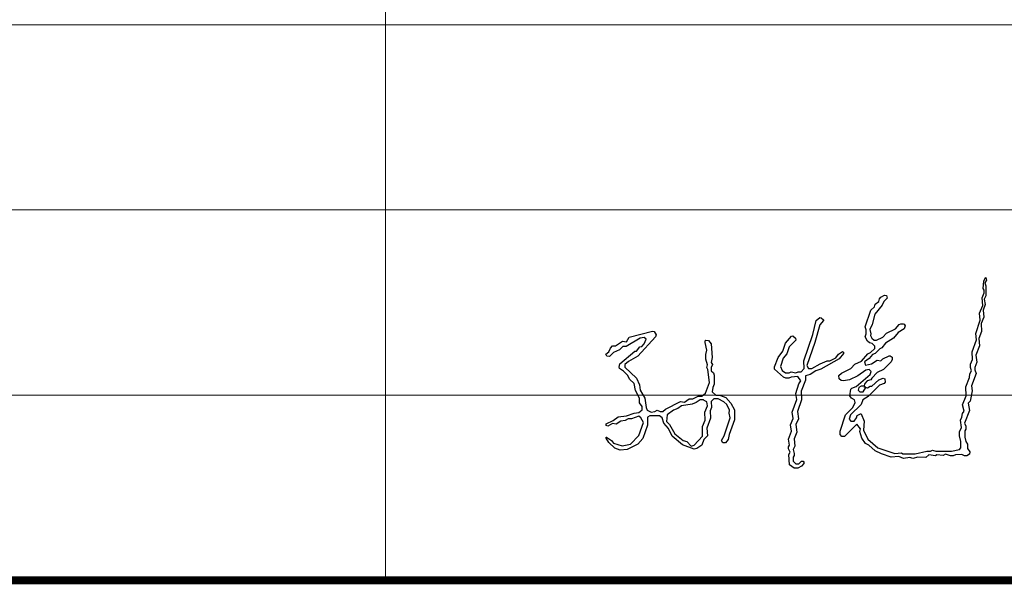
# Model space of a CAD drawing. Extents: x 0 to 1202576, y 0 to 444430.
# Drawn here: x 624713 to 626573, y 182773 to 183841 of the extents above; entities that cross this region are included whole.
import ezdxf

# ---------------------------------------------------------------- set-up
doc = ezdxf.new("R2010")
doc.units = 0
doc.header["$LTSCALE"] = 500
doc.header["$MEASUREMENT"] = 0
doc.layers.get('0').update_dxf_attribs({"linetype": 'CONTINUOUS', "lineweight": 20})
doc.layers.add('TC2$0$中设-图框', color=7, linetype='CONTINUOUS', lineweight=20)
doc.layers.add('中设-图框', color=7, linetype='CONTINUOUS', lineweight=20)
doc.layers.add('VALVE_给水', color=7, linetype='CONTINUOUS')

# ---------------------------------------------------------------- blocks, each defined once
blk = doc.blocks.new('A1')
at = {"layer": 'TC2$0$中设-图框'}
for p, q in [((100568.1, 897829), (100568.1, 892929)), ((104968.1, 895029), (97768.1, 895029)), ((104968.1, 894329), (97768.1, 894329)), ((104968.1, 893629), (97768.1, 893629)), ((104968.1, 892929), (97768.1, 892929))]:
    blk.add_line(p, q, dxfattribs=at)
at = {"layer": 'TC2$0$中设-图框', "const_width": 30}
blk.add_lwpolyline([(97768.1, 892929), (97768.1, 902029), (104968.1, 902029), (104968.1, 892929), (97768.1, 892929)], dxfattribs=at)
blk = doc.blocks.new('A$C0699185D')
at = {"linetype": 'Continuous'}
for points in [[(742.4, 668.9), (744.5, 668.9), (745.8, 659.7), (739.5, 649.2), (744, 638.1), (744, 599.8), (737.8, 587.4), (741.8, 567.2), (733.9, 545.4), (735.9, 519.5), (725.9, 495.5), (727.9, 465.5), (717.9, 439.5), (719.9, 411.5), (705.8, 375.3), (709.8, 349.3), (702, 329.6), (702, 320), (707.6, 306.8), (689.9, 259.4), (691.9, 241), (684.2, 202.5), (677.7, 193.9), (681.8, 167.3), (663.7, 118.8), (668, 108.1), (668, 96.1), (664, 90.1), (664, 66.4), (668.2, 49.3), (674, 39.7), (674, 23.6), (683.7, 9.9), (682.3, 1.2), (672.7, -5.1), (663.1, -5.1), (652.9, 1), (628.8, -1.2), (621, -5.1), (610.6, -5.1), (591.6, 1.2), (583.2, -3.1), (558.9, -1), (553.1, -4.9), (528.8, -0.9), (516.6, -11), (487.5, -9.1), (468, -15), (456.3, -11), (432.5, -15), (414.7, -7.1), (386.4, -9.1), (349.5, 2.6), (326.2, 14.2), (302.2, 36.3), (288.7, 42), (275.6, 62.5), (268.1, 87.1), (270.3, 97.9), (256.2, 114.8), (210.3, 68.9), (199.9, 68.9), (194, 76.3), (194, 88.2), (213.5, 150.7), (241.2, 178.5), (250.2, 196.4), (247.4, 207.4), (236.6, 213.9), (230.2, 222), (233.7, 247), (238.2, 251.4), (254, 257.4), (307.5, 302.6), (310.4, 314.1), (303.3, 321.2), (290.4, 318.6), (259.9, 298.3), (228.7, 282.7), (206, 278.9), (197.7, 280.6), (189.7, 287), (188.2, 299.2), (198.2, 307.5), (234.4, 325.6), (248.4, 341.6), (274.4, 353.6), (298.4, 381.5), (308.2, 385.4), (324, 401.2), (324, 410.5), (313.9, 420.5), (303.9, 422.5), (297.2, 429.3), (288.3, 445.3), (292, 456.2), (292, 471.5), (288.2, 482.9), (309.4, 546.5), (323.6, 558.7), (325.6, 568.5), (339.6, 578.5), (341.7, 589.2), (346.6, 595.7), (360.6, 602.7), (368.8, 601.3), (371.5, 592), (358.6, 579.1), (352.5, 565), (324.3, 530.7), (314.2, 492.2), (305.7, 473.2), (309.8, 457), (307.6, 450.5), (312.8, 440.2), (322.6, 432.9), (330.8, 432.9), (354.4, 443.6), (368.4, 459.6), (402.4, 475.6), (416.4, 491.6), (422.9, 494.9), (431.3, 494.9), (435.3, 493.5), (439.5, 486.5), (434.8, 475.6), (413.3, 461.9), (395.3, 439.9), (365.3, 421.9), (351.4, 404), (343.6, 400.1), (325.7, 382.3), (315.6, 378.2), (303.2, 363.8), (285.2, 350.3), (289.3, 338.2), (311.5, 343.1), (332.9, 356.7), (347.4, 354.6), (354.3, 361.5), (378.8, 372.9), (382.8, 372.9), (390, 368.6), (390, 359.6), (386.5, 351.1), (357.6, 322.1), (333.6, 310.1), (312.7, 289.2), (309.2, 282.2), (295.9, 278.4), (286.3, 268.9), (283.1, 255.9), (296.6, 252.6), (307.1, 258.9), (313.5, 258.9), (340, 283.3), (355.8, 288.6), (362.3, 286), (363.8, 274), (359.5, 268.3), (341.8, 262.4), (299.5, 220), (278.6, 207.5), (272.5, 189.1), (232.4, 151), (227.5, 133.7), (234.3, 126.9), (245.9, 126.9), (255.7, 139.1), (257.5, 148.2), (270.3, 154.5), (272.9, 153.6), (283.9, 126.2), (281.9, 92), (298.7, 58.4), (335.9, 25.3), (399.5, 4.8), (424.9, 6.8), (430.7, 2.9), (476.4, 2.9), (520.4, 12.9), (534.9, 12.9), (542.4, 16.6), (555.4, 12.9), (614.4, 12.9), (643.9, 19.2), (650, 25.2), (650, 49.4), (644, 71.4), (644, 85.9), (652.1, 102.2), (648.1, 130.2), (653.8, 141.6), (655.8, 155.3), (662.3, 164), (656.2, 188.5), (670, 222.2), (668, 256.2), (681.8, 291.8), (683.8, 305.5), (690.3, 316.4), (686, 329.5), (686, 342), (694, 360.1), (692, 388.3), (708, 434.3), (706, 458.4), (722, 508.4), (720, 534.2), (732, 564.2), (730, 592.2), (738, 612.1), (738, 622.1), (734, 627.9), (735.9, 655.8)], [(117, 518.5), (121.9, 517.2), (130, 509.2), (130, 506.4), (116.3, 490.8), (98.1, 424), (67.6, 336.6), (73.5, 324.9), (87.1, 324.9), (117.8, 343.3), (144.8, 354.9), (154.9, 354.9), (176.6, 365.7), (186.8, 379.9), (201.8, 390), (206, 386.9), (206, 382.3), (189.3, 362), (120.3, 322.5), (102.2, 316.5), (80.4, 302.6), (62, 298), (62, 281.6), (45.9, 239.5), (47.9, 207.4), (31.9, 163.3), (35.8, 135.4), (25.8, 113.4), (29.8, 85.3), (19.9, 59.5), (21.9, 31.7), (15.7, 19.3), (20, 4.3), (20, -3.9), (16, -9.9), (16, -24.8), (26.3, -35.1), (37.6, -35.1), (47.6, -25.1), (53.8, -25.1), (56, -28.4), (56, -33.7), (47.4, -43.9), (33, -51.1), (19.2, -51.1), (1.9, -39), (0, 0), (4.4, 8.9), (-2, 21.8), (-2, 29.6), (2.2, 36), (-1.9, 58.4), (10.1, 88.4), (6.1, 112.4), (16.1, 136.4), (12.1, 160.5), (30.1, 208.5), (26.1, 230.6), (37.6, 267.2), (44.7, 279), (34, 295.1), (9, 292.8), (-0.8, 288.9), (-11.3, 288.9), (-19.9, 292.3), (-54, 322.7), (-54, 332.1), (-40.5, 366.9), (-22.5, 391), (-12.5, 420.8), (10.2, 447.3), (15, 448.5), (24.3, 440.7), (25.7, 432.2), (0.4, 407), (-7.6, 380.8), (-21.6, 364.9), (-32.4, 332.5), (-25.2, 318.3), (-13.4, 308.9), (0.9, 308.9), (8.5, 312.6), (26.5, 308.6), (34.9, 312.9), (45.6, 312.9), (58.1, 325.3), (56, 354.3), (89.8, 453.7), (103.5, 506.7)], [(-515.9, 466.7), (-508.7, 465.3), (-502.2, 452.3), (-503.7, 444.7), (-570.6, 372), (-606.3, 352.2), (-620, 340.7), (-620, 331.1), (-575.4, 288.5), (-564, 263.8), (-561.9, 243.6), (-543.9, 213.5), (-539.9, 177.7), (-535, 167.9), (-520.7, 160.7), (-506.6, 163), (-497.9, 168.3), (-487, 162.9), (-476.6, 162.9), (-465.9, 171.5), (-409.3, 200.7), (-395.1, 198.7), (-376.8, 210.9), (-363.1, 210.9), (-343.1, 220.9), (-328.6, 220.9), (-314.7, 232.5), (-300, 272.4), (-306.2, 322), (-309.9, 329.4), (-307.9, 339), (-314, 361.4), (-314, 378.4), (-309.9, 394.8), (-316, 423.3), (-316, 429.6), (-314.1, 432.5), (-304.1, 431.1), (-293.9, 419.2), (-290.1, 367.1), (-294.3, 347.9), (-288.7, 340.4), (-294, 329.8), (-294, 317.2), (-285.5, 308.6), (-282, 300.1), (-282, 265.8), (-287.9, 254.1), (-290.3, 237.2), (-275.7, 225), (-259, 222.9), (-238.3, 215.4), (-219.3, 194.5), (-206, 169.8), (-206, 131.5), (-225.9, 75.9), (-229.8, 56.7), (-239.9, 44.9), (-249.9, 44.9), (-255.3, 53), (-244.4, 71.2), (-221.9, 138.6), (-226, 156.9), (-223.9, 167.4), (-234.8, 189.2), (-245.7, 200.1), (-267.1, 210.9), (-283.7, 210.9), (-294.2, 200.4), (-292.1, 177.6), (-298.1, 165.7), (-296.1, 137.4), (-310.1, 99.4), (-308.2, 70.4), (-321.5, 57.1), (-329.4, 35.4), (-347.6, 22.7), (-357.7, 21), (-402, 36.4), (-440.8, 69.3), (-454.7, 99.1), (-472.5, 118.9), (-478.6, 139.3), (-488.7, 146.9), (-525.3, 146.9), (-534, 141), (-534, 111.5), (-551.6, 60.9), (-570.5, 40.1), (-611.2, 18.8), (-637.5, 16.9), (-657.9, 24.3), (-680.9, 45.4), (-690, 61.9), (-690, 66), (-688.7, 66.4), (-670.8, 53.9), (-662.4, 43.4), (-630.3, 32.7), (-598, 39.2), (-566.5, 72.7), (-549.7, 121.1), (-558.9, 139.6), (-567.5, 145.3), (-594.8, 134.9), (-607, 134.9), (-619.2, 128.7), (-635.5, 126.7), (-653, 115), (-666.8, 117), (-684.3, 107.3), (-690, 109.6), (-690, 116.4), (-664, 129.4), (-644.6, 143), (-613.1, 146.9), (-585.1, 156.9), (-566.5, 159), (-554, 168.9), (-554, 182.1), (-564, 196.1), (-564, 213.9), (-580.2, 242.2), (-584.3, 268.9), (-602.7, 285.3), (-608.7, 299.1), (-625.5, 316), (-640.6, 325.4), (-641.9, 330.8), (-638.5, 342.6), (-582.6, 390.9), (-576, 390.9), (-563.7, 407.3), (-556, 409.2), (-546.7, 418.6), (-539.3, 435.8), (-546.7, 443.1), (-561.4, 440.7), (-615.1, 408.9), (-627.7, 408.9), (-640.4, 396.2), (-662.4, 386.2), (-677.5, 371.1), (-687.4, 372.5), (-691.1, 379.8), (-680.7, 388.4), (-674.7, 402.6), (-666.4, 410.9), (-654.8, 410.9), (-629.1, 428.7), (-614, 426.5), (-603.5, 443.4)], [(291.1, 253.4), (285.6, 258.9), (272.7, 258.9), (264.6, 253.4), (261.4, 243.8), (268.3, 236.9), (280.1, 236.9)], [(-319.7, 204.1), (-322.4, 206.9), (-335.3, 206.9), (-349.9, 196.4), (-365.1, 190.7), (-405.6, 184.7), (-419.9, 174.4), (-436, 168.4), (-459.9, 151), (-462.2, 125.4), (-451.3, 114.4), (-431.2, 78.2), (-399.9, 53.2), (-386.1, 49.3), (-369.3, 32.4), (-357.9, 35.3), (-326, 69.3), (-326, 106.1), (-316, 130.2), (-318, 160.2), (-307.9, 184.4), (-310.4, 199.5)]]:
    blk.add_lwpolyline(points, close=True, dxfattribs=at)

msp = doc.modelspace()

# ---------------------------------------------------------------- block references
at = {"layer": 'VALVE_给水', "xscale": 0.5, "yscale": 0.5, "zscale": 0.5}
msp.add_blockref('A$C0699185D', (626166.5, 183018.6), dxfattribs=at)
at = {"layer": '中设-图框', "xscale": 0.5, "yscale": 0.5, "zscale": 0.5}
msp.add_blockref('A1', (575120.7, -263683.5), dxfattribs=at)

doc.saveas('drawing.dxf')
